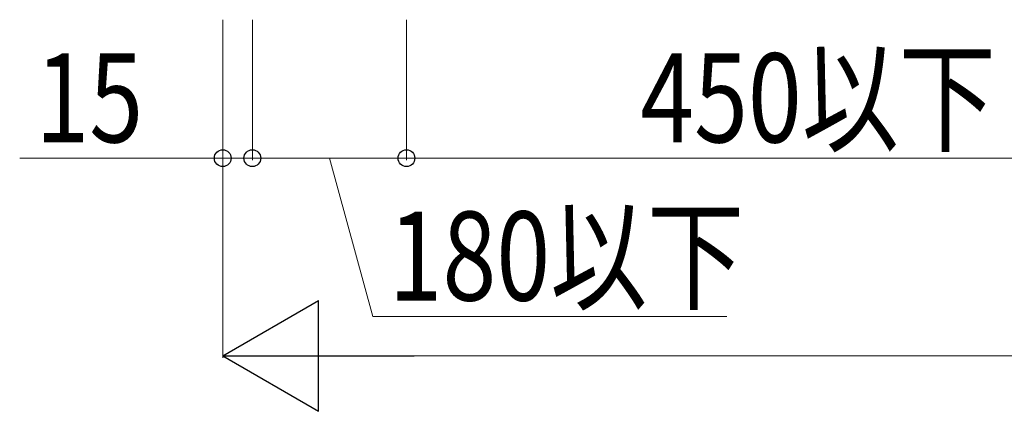
# Model space of a CAD drawing. Units: millimetres. Extents: x 0 to 8410, y 0 to 5940.
# Drawn here: x 1109 to 1608, y 3192 to 3390 of the extents above; entities that cross this region are included whole.
import ezdxf

# ---------------------------------------------------------------- set-up
doc = ezdxf.new("R2010")
doc.units = ezdxf.units.MM
doc.layers.add('YKK_D', color=6, linetype='Continuous', lineweight=13)
doc.styles.add('text-b', font='extslim2.shx', dxfattribs={"width": 0.8, "bigfont": 'extfont2.shx'})

msp = doc.modelspace()

# ---------------------------------------------------------------- linework, layer by layer
at = {"layer": 'YKK_D'}
for p, q in [((1212, 3390), (1212, 3319)), ((1212, 3390), (1212, 3219)), ((1227, 3390), (1227, 3319)), ((1227, 3390), (1227, 3319)), ((1305, 3390), (1305, 3319)), ((1305, 3390), (1305, 3319)), ((1212, 3320), (1109.2, 3320)), ((1227, 3320), (1212, 3320)), ((1227, 3320), (1244, 3320)), ((1227, 3320), (1305, 3320)), ((1266, 3320), (1288, 3240)), ((1305, 3320), (1705, 3320)), ((1288, 3240), (1467.2, 3240)), ((1268, 3220), (4781, 3220))]:
    msp.add_line(p, q, dxfattribs=at)
at = {"layer": 'YKK_D', "lineweight": -2}
for p, q in [((1212, 3220), (1260.5, 3248)), ((1260.5, 3192), (1260.5, 3248)), ((1212, 3220), (1260.5, 3192)), ((1212, 3220), (1308.99, 3220))]:
    msp.add_line(p, q, dxfattribs=at)
at = {"layer": 'YKK_D', "linetype": 'ByBlock', "lineweight": -2}
for centre in [(1212, 3320), (1227, 3320), (1227, 3320), (1305, 3320), (1305, 3320)]:
    msp.add_circle(centre, 4.25, dxfattribs=at)

# ---------------------------------------------------------------- texts
at = {"layer": 'YKK_D', "style": 'text-b', "width": 0.8}
for s, p in [('450以下', (1423.4, 3328)), ('15', (1117.2, 3328)), ('180以下', (1296, 3248))]:
    msp.add_text(s, height=45, dxfattribs=at).set_placement(p)

doc.saveas('drawing.dxf')
